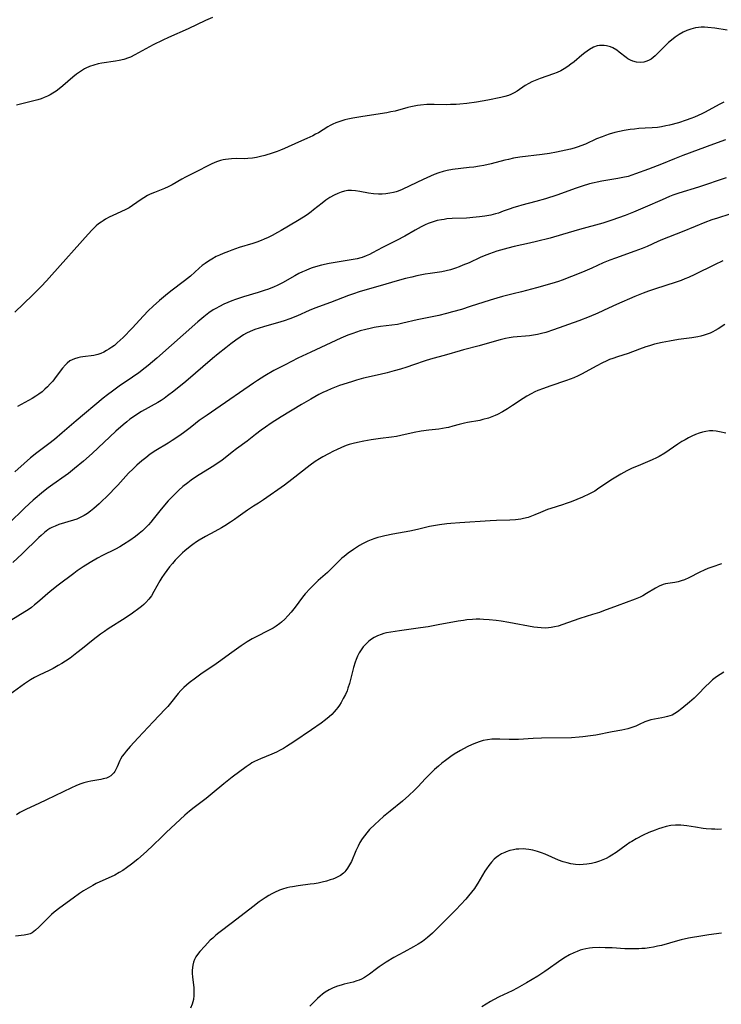
# Model space of a CAD drawing. Units: inches. Extents: x 2060224 to 2065666, y 206187 to 211658.
# Drawn here: x 2060617 to 2060744, y 207159 to 207337 of the extents above; entities that cross this region are included whole.
import ezdxf

# ---------------------------------------------------------------- set-up
doc = ezdxf.new("R2010")
doc.units = ezdxf.units.IN
doc.header["$MEASUREMENT"] = 0
doc.layers.add('c_36_T13S_R18E', color=195, linetype='Continuous')

msp = doc.modelspace()

# ---------------------------------------------------------------- linework, layer by layer
at = {"layer": 'c_36_T13S_R18E'}
for points, elevation in [([(2060651.93, 207337.45), (2060650.68, 207336.88), (2060647.51, 207335.37), (2060643.99, 207333.83), (2060642.96, 207333.35), (2060641.21, 207332.46), (2060637.88, 207330.65), (2060637.11, 207330.28), (2060636.72, 207330.13), (2060635.9, 207329.86), (2060635.05, 207329.65), (2060634.34, 207329.51), (2060631.91, 207329.18), (2060631.21, 207329.04), (2060630.42, 207328.83), (2060629.65, 207328.56), (2060629, 207328.27), (2060628.75, 207328.14), (2060628.01, 207327.68), (2060627.29, 207327.17), (2060626.62, 207326.63), (2060624.8, 207325.07), (2060624.16, 207324.54), (2060623.58, 207324.1), (2060622.99, 207323.7), (2060622.49, 207323.41), (2060622.06, 207323.19), (2060621.46, 207322.93), (2060620.87, 207322.72), (2060620.27, 207322.53), (2060619.31, 207322.28), (2060617.63, 207321.88), (2060616.43, 207321.58)], 982), ([(2060745.26, 207335.16), (2060743.03, 207335.51), (2060741.77, 207335.63), (2060741.15, 207335.67), (2060740.54, 207335.67), (2060740.03, 207335.63), (2060739.51, 207335.57), (2060738.64, 207335.35), (2060737.93, 207335.09), (2060737.25, 207334.76), (2060736.55, 207334.35), (2060735.83, 207333.86), (2060735.14, 207333.33), (2060734.63, 207332.89), (2060733.66, 207331.96), (2060732.68, 207330.97), (2060732.2, 207330.51), (2060731.83, 207330.2), (2060731.45, 207329.92), (2060731.09, 207329.7), (2060730.71, 207329.53), (2060730.17, 207329.36), (2060729.49, 207329.29), (2060728.81, 207329.35), (2060728.13, 207329.53), (2060727.73, 207329.7), (2060727.27, 207329.95), (2060726.91, 207330.19), (2060725.68, 207331.19), (2060725.25, 207331.52), (2060724.54, 207331.92), (2060724.1, 207332.11), (2060723.4, 207332.3), (2060722.97, 207332.36), (2060722.54, 207332.38), (2060722.11, 207332.36), (2060721.68, 207332.28), (2060721, 207332.05), (2060720.27, 207331.66), (2060719.85, 207331.37), (2060719.44, 207331.06), (2060718.9, 207330.62), (2060717.49, 207329.43), (2060716.92, 207328.98), (2060716.34, 207328.54), (2060715.72, 207328.13), (2060715.09, 207327.76), (2060714.46, 207327.47), (2060713.79, 207327.21), (2060711.37, 207326.4), (2060710.75, 207326.17), (2060710.13, 207325.93), (2060709.81, 207325.78), (2060709.3, 207325.51), (2060708.62, 207325.1), (2060707.16, 207324.11), (2060706.61, 207323.79), (2060706.02, 207323.49), (2060705.61, 207323.33), (2060704.93, 207323.12), (2060704.22, 207322.95), (2060701.85, 207322.46), (2060699.8, 207322.09), (2060698.07, 207321.85), (2060696.77, 207321.72), (2060696.11, 207321.68), (2060695.1, 207321.65), (2060694.45, 207321.64), (2060692.14, 207321.68), (2060690.82, 207321.65), (2060689.68, 207321.56), (2060689.09, 207321.48), (2060688.51, 207321.38), (2060687.92, 207321.25), (2060687.33, 207321.11), (2060685.04, 207320.49), (2060684.29, 207320.32), (2060683.54, 207320.16), (2060682.35, 207319.96), (2060678.81, 207319.46), (2060677.37, 207319.2), (2060676.48, 207319.01), (2060675.92, 207318.87), (2060674.84, 207318.55), (2060674.28, 207318.34), (2060673.74, 207318.11), (2060673.29, 207317.88), (2060672.85, 207317.64), (2060671.14, 207316.56), (2060670.64, 207316.27), (2060670.12, 207315.99), (2060669.06, 207315.5), (2060667.52, 207314.85), (2060664.98, 207313.67), (2060664.3, 207313.39), (2060663.66, 207313.14), (2060662.79, 207312.85), (2060661.42, 207312.43), (2060660.65, 207312.23), (2060659.93, 207312.07), (2060659.21, 207311.96), (2060658.35, 207311.88), (2060657.66, 207311.85), (2060656.3, 207311.86), (2060655.4, 207311.84), (2060654.86, 207311.79), (2060654.32, 207311.71), (2060653.86, 207311.62), (2060653.4, 207311.5), (2060652.65, 207311.25), (2060651.83, 207310.9), (2060651.12, 207310.55), (2060649.25, 207309.57), (2060647.06, 207308.5), (2060646.38, 207308.14), (2060644.64, 207307.13), (2060643.94, 207306.76), (2060643.23, 207306.44), (2060642.66, 207306.21), (2060641.42, 207305.75), (2060640.67, 207305.43), (2060640.14, 207305.16), (2060639.5, 207304.78), (2060639, 207304.44), (2060637.47, 207303.36), (2060636.82, 207302.95), (2060636.13, 207302.58), (2060633.89, 207301.55), (2060633.22, 207301.22), (2060632.56, 207300.86), (2060632.14, 207300.61), (2060631.74, 207300.34), (2060631.29, 207300.01), (2060630.86, 207299.65), (2060630.12, 207298.97), (2060629.38, 207298.19), (2060622.83, 207290.8), (2060621.84, 207289.7), (2060620.9, 207288.68), (2060619.34, 207287.09), (2060616.12, 207284)], 980), ([(2060744.62, 207322.08), (2060743.81, 207321.66), (2060741.29, 207320.31), (2060740.65, 207319.99), (2060740.01, 207319.69), (2060739.34, 207319.4), (2060738.69, 207319.14), (2060737.81, 207318.82), (2060736.41, 207318.37), (2060734.82, 207317.94), (2060734.16, 207317.78), (2060733.33, 207317.63), (2060732.62, 207317.53), (2060731.68, 207317.46), (2060730.39, 207317.38), (2060729.23, 207317.3), (2060728.43, 207317.22), (2060727.64, 207317.12), (2060726.57, 207316.95), (2060725.71, 207316.77), (2060724.86, 207316.57), (2060723.86, 207316.28), (2060723.21, 207316.07), (2060722.57, 207315.84), (2060721.58, 207315.43), (2060719.55, 207314.49), (2060718.73, 207314.15), (2060718.22, 207313.97), (2060717.53, 207313.77), (2060716.82, 207313.59), (2060714.32, 207313.06), (2060713.04, 207312.81), (2060711.74, 207312.61), (2060707.67, 207312.11), (2060706.49, 207311.92), (2060705.62, 207311.73), (2060704.97, 207311.58), (2060702.48, 207310.94), (2060701.15, 207310.64), (2060700.36, 207310.5), (2060699.33, 207310.34), (2060698.46, 207310.23), (2060695.45, 207309.88), (2060694.51, 207309.71), (2060693.75, 207309.52), (2060693, 207309.29), (2060692.16, 207308.98), (2060691.46, 207308.69), (2060690.12, 207308.07), (2060687.73, 207306.9), (2060686.35, 207306.27), (2060685.63, 207305.99), (2060685.22, 207305.85), (2060684.75, 207305.72), (2060684.08, 207305.57), (2060683.4, 207305.46), (2060682.72, 207305.41), (2060682.02, 207305.4), (2060681.13, 207305.47), (2060680.24, 207305.6), (2060678.67, 207305.93), (2060677.88, 207306.05), (2060677.15, 207306.1), (2060676.49, 207306.07), (2060675.89, 207305.97), (2060675.3, 207305.81), (2060674.65, 207305.56), (2060674, 207305.26), (2060673.2, 207304.81), (2060672.5, 207304.34), (2060671.81, 207303.81), (2060670.28, 207302.55), (2060669.81, 207302.19), (2060669.12, 207301.7), (2060668.42, 207301.24), (2060667.36, 207300.58), (2060664.38, 207298.83), (2060663.76, 207298.47), (2060662.76, 207297.93), (2060662.03, 207297.57), (2060661.29, 207297.24), (2060660.77, 207297.02), (2060660.01, 207296.74), (2060659.25, 207296.48), (2060656.79, 207295.72), (2060655.43, 207295.26), (2060654.85, 207295.05), (2060653.86, 207294.66), (2060653.23, 207294.39), (2060652.61, 207294.09), (2060651.83, 207293.66), (2060651.21, 207293.27), (2060650.61, 207292.85), (2060650.1, 207292.46), (2060649.55, 207292), (2060647.95, 207290.56), (2060647.42, 207290.12), (2060646.88, 207289.69), (2060644.39, 207287.82), (2060643.41, 207287.05), (2060642.36, 207286.16), (2060641.18, 207285.1), (2060640.3, 207284.25), (2060639.44, 207283.34), (2060637.41, 207281.13), (2060635.77, 207279.46), (2060635.24, 207278.95), (2060634.69, 207278.45), (2060634.16, 207278.01), (2060633.67, 207277.66), (2060633.18, 207277.34), (2060632.74, 207277.08), (2060632.22, 207276.8), (2060631.68, 207276.55), (2060631.14, 207276.36), (2060630.42, 207276.19), (2060628.47, 207275.93), (2060628.01, 207275.85), (2060627.55, 207275.75), (2060626.93, 207275.57), (2060626.51, 207275.4), (2060626.11, 207275.19), (2060625.58, 207274.79), (2060625.27, 207274.5), (2060624.75, 207273.89), (2060623.62, 207272.34), (2060622.98, 207271.53), (2060622.53, 207271.01), (2060622.05, 207270.51), (2060621.57, 207270.07), (2060621.04, 207269.61), (2060620.49, 207269.19), (2060619.91, 207268.8), (2060619.24, 207268.39), (2060618.59, 207268.02), (2060616.59, 207266.95)], 978), ([(2060744.96, 207315.24), (2060742.78, 207314.49), (2060737.19, 207312.41), (2060735.71, 207311.82), (2060733.37, 207310.86), (2060730.96, 207309.94), (2060728.63, 207309.08), (2060727.96, 207308.85), (2060727.29, 207308.65), (2060726.34, 207308.42), (2060725.42, 207308.25), (2060722.54, 207307.78), (2060721.68, 207307.61), (2060721.15, 207307.49), (2060720.32, 207307.27), (2060718.98, 207306.88), (2060717.85, 207306.51), (2060714.36, 207305.25), (2060712.34, 207304.57), (2060710.58, 207304.07), (2060708.04, 207303.42), (2060707.24, 207303.2), (2060706.57, 207302.99), (2060705.73, 207302.7), (2060704.66, 207302.31), (2060703.78, 207302), (2060703.25, 207301.84), (2060702.41, 207301.63), (2060701.3, 207301.42), (2060700.35, 207301.28), (2060699.76, 207301.22), (2060698, 207301.09), (2060695.38, 207300.99), (2060694.45, 207300.92), (2060693.96, 207300.85), (2060693.47, 207300.78), (2060692.69, 207300.62), (2060692.14, 207300.47), (2060691.61, 207300.3), (2060691.06, 207300.09), (2060690.53, 207299.86), (2060689.78, 207299.49), (2060688.66, 207298.89), (2060686.79, 207297.82), (2060685.31, 207297.01), (2060682.77, 207295.74), (2060680.97, 207294.78), (2060680.39, 207294.49), (2060679.81, 207294.22), (2060679.11, 207293.96), (2060678.82, 207293.87), (2060678.15, 207293.72), (2060675.26, 207293.24), (2060673.09, 207292.82), (2060671.71, 207292.52), (2060671.03, 207292.35), (2060670.03, 207292.05), (2060669.53, 207291.87), (2060668.86, 207291.61), (2060668.24, 207291.33), (2060667.62, 207291.03), (2060666.88, 207290.63), (2060664.64, 207289.33), (2060663.66, 207288.84), (2060663.14, 207288.61), (2060662.08, 207288.2), (2060661.31, 207287.93), (2060660.2, 207287.58), (2060657.57, 207286.81), (2060656.14, 207286.34), (2060655.48, 207286.1), (2060654.75, 207285.8), (2060654.02, 207285.48), (2060653.22, 207285.08), (2060652.55, 207284.71), (2060652.07, 207284.42), (2060651.31, 207283.92), (2060650.36, 207283.2), (2060649.28, 207282.3), (2060641.85, 207275.71), (2060640.29, 207274.36), (2060639.73, 207273.91), (2060638.59, 207273.05), (2060637.45, 207272.25), (2060635.03, 207270.62), (2060633.8, 207269.73), (2060632.94, 207269.06), (2060632.14, 207268.42), (2060627.21, 207264.33), (2060624.72, 207262.15), (2060623.3, 207260.94), (2060622.27, 207260.13), (2060620.09, 207258.52), (2060618.95, 207257.62), (2060617.78, 207256.62), (2060616.14, 207255.1)], 976), ([(2060745.09, 207308.35), (2060740.04, 207306.69), (2060736.48, 207305.58), (2060735.42, 207305.21), (2060734.81, 207304.98), (2060733.45, 207304.42), (2060730.41, 207303.09), (2060728.24, 207302.16), (2060726.73, 207301.55), (2060725.57, 207301.11), (2060724.36, 207300.69), (2060722.73, 207300.19), (2060718.46, 207299.01), (2060715.4, 207298.1), (2060713.14, 207297.46), (2060710.66, 207296.83), (2060709.39, 207296.53), (2060706.62, 207295.91), (2060705.46, 207295.63), (2060704.14, 207295.28), (2060703.49, 207295.08), (2060702.17, 207294.62), (2060701.19, 207294.23), (2060700.49, 207293.93), (2060698.45, 207292.99), (2060697.36, 207292.52), (2060696.67, 207292.24), (2060695.98, 207291.99), (2060695.08, 207291.7), (2060694.3, 207291.49), (2060693.53, 207291.35), (2060691.41, 207291.05), (2060690.48, 207290.9), (2060689.02, 207290.6), (2060688.11, 207290.4), (2060686.95, 207290.11), (2060685.45, 207289.72), (2060682.37, 207288.82), (2060678.72, 207287.78), (2060677.3, 207287.32), (2060676.6, 207287.07), (2060673.31, 207285.76), (2060670.5, 207284.73), (2060669.46, 207284.3), (2060667.33, 207283.37), (2060665.94, 207282.81), (2060664.94, 207282.46), (2060664.31, 207282.25), (2060661.19, 207281.37), (2060660.39, 207281.13), (2060659.6, 207280.87), (2060658.77, 207280.53), (2060658.1, 207280.2), (2060657.58, 207279.91), (2060656.95, 207279.52), (2060656.17, 207278.98), (2060655.26, 207278.3), (2060654.34, 207277.58), (2060653, 207276.48), (2060651.97, 207275.62), (2060647.11, 207271.47), (2060644.95, 207269.7), (2060643.82, 207268.83), (2060643.21, 207268.4), (2060642.63, 207268.02), (2060642.03, 207267.65), (2060639.1, 207266), (2060638.08, 207265.38), (2060637.62, 207265.07), (2060636.99, 207264.61), (2060636.39, 207264.14), (2060635.75, 207263.62), (2060634.44, 207262.46), (2060630.16, 207258.43), (2060628.58, 207257.02), (2060626.94, 207255.67), (2060625.84, 207254.81), (2060625.24, 207254.37), (2060623.01, 207252.81), (2060622.16, 207252.17), (2060621.34, 207251.5), (2060619.46, 207249.92), (2060617.93, 207248.56), (2060614.94, 207245.68)], 974), ([(2060747.98, 207302.51), (2060743.47, 207301.07), (2060742.48, 207300.74), (2060741.22, 207300.27), (2060739.44, 207299.56), (2060737.1, 207298.57), (2060733.54, 207297.19), (2060732.67, 207296.81), (2060730.75, 207295.94), (2060729.82, 207295.55), (2060728.52, 207295.06), (2060724.98, 207293.84), (2060723.97, 207293.46), (2060722.8, 207292.96), (2060720.69, 207291.99), (2060719.01, 207291.26), (2060717.04, 207290.47), (2060715.31, 207289.82), (2060714.65, 207289.59), (2060713.44, 207289.21), (2060710.7, 207288.44), (2060707.94, 207287.7), (2060706.45, 207287.33), (2060704.5, 207286.86), (2060703.49, 207286.59), (2060702.27, 207286.22), (2060698.68, 207285.04), (2060697.08, 207284.53), (2060695.47, 207284.06), (2060694.36, 207283.76), (2060693, 207283.45), (2060689.07, 207282.64), (2060686.44, 207282.01), (2060685.51, 207281.82), (2060684.43, 207281.65), (2060682.4, 207281.4), (2060681.28, 207281.23), (2060680.52, 207281.08), (2060679.77, 207280.91), (2060678.71, 207280.62), (2060677.36, 207280.18), (2060676.49, 207279.85), (2060675.22, 207279.32), (2060669.76, 207276.79), (2060667.41, 207275.66), (2060665.11, 207274.49), (2060663.09, 207273.43), (2060661.46, 207272.5), (2060660.11, 207271.65), (2060659.38, 207271.16), (2060652.56, 207266.42), (2060650.96, 207265.38), (2060650.42, 207265.02), (2060649.56, 207264.37), (2060648.23, 207263.31), (2060647.67, 207262.88), (2060646.69, 207262.17), (2060645.83, 207261.56), (2060644.64, 207260.77), (2060643.9, 207260.3), (2060641.65, 207258.92), (2060640.67, 207258.28), (2060639.84, 207257.65), (2060639.15, 207257.09), (2060638.25, 207256.3), (2060637.54, 207255.65), (2060636.74, 207254.84), (2060634.78, 207252.68), (2060634.26, 207252.13), (2060633.25, 207251.12), (2060631.39, 207249.29), (2060630.43, 207248.41), (2060629.85, 207247.95), (2060629.26, 207247.52), (2060628.69, 207247.15), (2060628.09, 207246.84), (2060627.34, 207246.52), (2060626.76, 207246.32), (2060624.1, 207245.51), (2060623.41, 207245.25), (2060622.84, 207244.98), (2060622.47, 207244.78), (2060622.11, 207244.55), (2060621.49, 207244.08), (2060620.89, 207243.56), (2060620.48, 207243.19), (2060617.42, 207240.19), (2060615.78, 207238.65)], 972), ([(2060744.45, 207293.32), (2060742.94, 207292.6), (2060739.38, 207290.86), (2060738.23, 207290.33), (2060737.59, 207290.05), (2060736.94, 207289.79), (2060735.82, 207289.39), (2060732.26, 207288.26), (2060730.96, 207287.82), (2060730.01, 207287.46), (2060728.52, 207286.85), (2060725.16, 207285.4), (2060723.74, 207284.76), (2060721.79, 207283.84), (2060720.26, 207283.16), (2060718.38, 207282.43), (2060713.76, 207280.81), (2060712.35, 207280.35), (2060711.62, 207280.15), (2060710.85, 207279.97), (2060710.13, 207279.83), (2060709.41, 207279.73), (2060708.69, 207279.67), (2060707.18, 207279.57), (2060706.45, 207279.49), (2060705.75, 207279.39), (2060705.05, 207279.25), (2060704.08, 207279.02), (2060703.45, 207278.84), (2060700.32, 207277.91), (2060697.46, 207277.21), (2060696.84, 207277.04), (2060694.36, 207276.32), (2060691.48, 207275.53), (2060690.49, 207275.21), (2060688.36, 207274.47), (2060687.18, 207274.08), (2060686.06, 207273.72), (2060684.89, 207273.38), (2060683.59, 207273.01), (2060682.36, 207272.71), (2060679.33, 207272.04), (2060678.06, 207271.7), (2060677.13, 207271.42), (2060674.99, 207270.71), (2060673.48, 207270.14), (2060672.68, 207269.79), (2060671.96, 207269.45), (2060671.25, 207269.09), (2060669.77, 207268.28), (2060668.11, 207267.31), (2060664.38, 207265.04), (2060662.56, 207263.9), (2060661.53, 207263.2), (2060660.79, 207262.66), (2060659.74, 207261.86), (2060658.21, 207260.65), (2060656.27, 207259.23), (2060655.53, 207258.67), (2060653.92, 207257.39), (2060653.44, 207257.03), (2060652.96, 207256.69), (2060652.22, 207256.2), (2060649.52, 207254.55), (2060648.71, 207254.01), (2060648.08, 207253.57), (2060647.45, 207253.1), (2060646.58, 207252.42), (2060645.82, 207251.74), (2060645.09, 207251.04), (2060643.93, 207249.8), (2060642.94, 207248.68), (2060642.41, 207248.03), (2060641.2, 207246.48), (2060640.79, 207245.98), (2060640.36, 207245.48), (2060639.67, 207244.78), (2060639.26, 207244.4), (2060638.66, 207243.9), (2060637.99, 207243.37), (2060636.97, 207242.64), (2060635.82, 207241.91), (2060635.14, 207241.51), (2060634.36, 207241.09), (2060632.01, 207239.9), (2060631.11, 207239.42), (2060629.75, 207238.64), (2060628.52, 207237.86), (2060627.44, 207237.11), (2060626.79, 207236.64), (2060623.97, 207234.52), (2060622.55, 207233.37), (2060620.25, 207231.38), (2060619.71, 207230.95), (2060619.14, 207230.51), (2060618.53, 207230.09), (2060617.91, 207229.69), (2060615.39, 207228.14)], 970), ([(2060744.84, 207281.79), (2060743.61, 207280.99), (2060743.1, 207280.7), (2060742.64, 207280.46), (2060742.16, 207280.24), (2060741.61, 207280.03), (2060741.06, 207279.85), (2060740.5, 207279.7), (2060739.93, 207279.57), (2060738.86, 207279.38), (2060736.44, 207279.06), (2060734.81, 207278.8), (2060733.46, 207278.53), (2060732.1, 207278.21), (2060731.17, 207277.94), (2060730.52, 207277.74), (2060729.35, 207277.32), (2060727.28, 207276.55), (2060725.36, 207275.94), (2060724.51, 207275.65), (2060723.92, 207275.42), (2060723.29, 207275.16), (2060722.67, 207274.87), (2060721.49, 207274.25), (2060718.94, 207272.83), (2060718.22, 207272.47), (2060717.47, 207272.13), (2060716.81, 207271.86), (2060716.14, 207271.61), (2060713.1, 207270.61), (2060711.95, 207270.21), (2060710.9, 207269.8), (2060710.38, 207269.57), (2060709.69, 207269.23), (2060708.91, 207268.79), (2060708.25, 207268.36), (2060706.36, 207267.09), (2060705.42, 207266.49), (2060704.53, 207265.95), (2060703.63, 207265.47), (2060703.2, 207265.27), (2060702.61, 207265.03), (2060702, 207264.82), (2060700.98, 207264.54), (2060700.41, 207264.41), (2060698.17, 207264.03), (2060697.61, 207263.91), (2060696.69, 207263.67), (2060695.54, 207263.34), (2060694.75, 207263.13), (2060694.28, 207263.03), (2060693.67, 207262.93), (2060693, 207262.84), (2060691.15, 207262.63), (2060689.79, 207262.44), (2060688.49, 207262.2), (2060686.07, 207261.66), (2060685.31, 207261.51), (2060684.42, 207261.37), (2060682.39, 207261.12), (2060680.73, 207260.88), (2060679.41, 207260.65), (2060678.22, 207260.41), (2060677.47, 207260.23), (2060676.73, 207260.02), (2060676.21, 207259.85), (2060675.32, 207259.49), (2060674.44, 207259.1), (2060673.91, 207258.84), (2060672.95, 207258.34), (2060671.93, 207257.78), (2060671.35, 207257.44), (2060670.57, 207256.94), (2060669.67, 207256.27), (2060666.35, 207253.67), (2060664.98, 207252.66), (2060661.18, 207249.99), (2060660.27, 207249.41), (2060659.41, 207248.88), (2060658.66, 207248.4), (2060658.29, 207248.15), (2060656.63, 207246.92), (2060655.94, 207246.42), (2060655.23, 207245.95), (2060654.19, 207245.3), (2060653.61, 207244.96), (2060652.35, 207244.26), (2060650.68, 207243.36), (2060649.56, 207242.72), (2060649.06, 207242.4), (2060648.36, 207241.91), (2060647.87, 207241.53), (2060646.95, 207240.76), (2060646.52, 207240.37), (2060645.85, 207239.72), (2060645.2, 207239.05), (2060644.67, 207238.46), (2060644.15, 207237.85), (2060643.66, 207237.22), (2060643.18, 207236.55), (2060642.77, 207235.92), (2060642.42, 207235.32), (2060641.34, 207233.37), (2060640.87, 207232.63), (2060640.39, 207231.98), (2060639.87, 207231.38), (2060639.53, 207231.05), (2060639.08, 207230.66), (2060638.61, 207230.29), (2060637.45, 207229.45), (2060636.09, 207228.53), (2060633.03, 207226.61), (2060632.35, 207226.16), (2060631.62, 207225.65), (2060630.29, 207224.62), (2060628.39, 207223.07), (2060627.36, 207222.25), (2060626.13, 207221.33), (2060625.27, 207220.75), (2060624.63, 207220.35), (2060623.98, 207219.97), (2060623.07, 207219.46), (2060622.32, 207219.08), (2060620.54, 207218.25), (2060619.69, 207217.81), (2060618.93, 207217.35), (2060617.86, 207216.63), (2060613.88, 207213.76)], 968), ([(2060744.98, 207262.12), (2060743.84, 207262.35), (2060743.26, 207262.46), (2060742.66, 207262.52), (2060742.05, 207262.51), (2060741.39, 207262.42), (2060740.79, 207262.28), (2060740.19, 207262.09), (2060739.48, 207261.83), (2060738.84, 207261.55), (2060738.21, 207261.23), (2060737.62, 207260.91), (2060737.03, 207260.56), (2060736.28, 207260.08), (2060733.93, 207258.49), (2060732.95, 207257.88), (2060732.44, 207257.61), (2060731.64, 207257.23), (2060730.83, 207256.88), (2060729.09, 207256.17), (2060728.03, 207255.72), (2060727.06, 207255.24), (2060725.95, 207254.64), (2060724.76, 207253.94), (2060724.15, 207253.56), (2060721.75, 207251.92), (2060721.24, 207251.6), (2060720.91, 207251.41), (2060720.29, 207251.09), (2060719.02, 207250.51), (2060716.95, 207249.66), (2060716.09, 207249.34), (2060715.38, 207249.1), (2060713.28, 207248.46), (2060712.67, 207248.25), (2060712.26, 207248.1), (2060711.42, 207247.74), (2060710.36, 207247.26), (2060709.77, 207247.02), (2060709.16, 207246.82), (2060708.35, 207246.61), (2060707.87, 207246.53), (2060706.88, 207246.4), (2060705.84, 207246.32), (2060703.42, 207246.24), (2060702.28, 207246.19), (2060696.78, 207245.85), (2060695.13, 207245.73), (2060694.43, 207245.67), (2060693.09, 207245.49), (2060692.38, 207245.38), (2060691.27, 207245.16), (2060689.13, 207244.65), (2060687.72, 207244.34), (2060684.66, 207243.79), (2060683.16, 207243.48), (2060682.47, 207243.32), (2060681.9, 207243.17), (2060681.35, 207243), (2060680.71, 207242.77), (2060680.1, 207242.51), (2060679.65, 207242.3), (2060679.13, 207242.02), (2060678.58, 207241.71), (2060677.51, 207241.03), (2060676.54, 207240.34), (2060675.81, 207239.76), (2060675.41, 207239.42), (2060674.66, 207238.72), (2060672.79, 207236.86), (2060671.12, 207235.38), (2060670.5, 207234.8), (2060669.65, 207233.94), (2060668.75, 207232.95), (2060668.29, 207232.38), (2060666.94, 207230.54), (2060666.21, 207229.62), (2060665.62, 207228.95), (2060665.05, 207228.38), (2060664.45, 207227.84), (2060664.13, 207227.58), (2060663.5, 207227.13), (2060662.93, 207226.76), (2060662.34, 207226.42), (2060661.87, 207226.17), (2060660.13, 207225.31), (2060659.14, 207224.78), (2060658.22, 207224.24), (2060657.15, 207223.55), (2060655.44, 207222.36), (2060653.06, 207220.59), (2060652.17, 207219.95), (2060650.09, 207218.56), (2060648.84, 207217.69), (2060647.74, 207216.85), (2060647.23, 207216.42), (2060646.74, 207215.98), (2060646.2, 207215.44), (2060645.73, 207214.92), (2060644.32, 207213.12), (2060643.83, 207212.53), (2060643.39, 207212.04), (2060641.2, 207209.76), (2060638.5, 207206.86), (2060637.03, 207205.29), (2060636.3, 207204.47), (2060635.92, 207203.99), (2060635.59, 207203.51), (2060635.3, 207203.01), (2060635.16, 207202.74), (2060634.68, 207201.62), (2060634.43, 207201.1), (2060634.22, 207200.73), (2060634.04, 207200.49), (2060633.78, 207200.21), (2060633.49, 207199.97), (2060633.12, 207199.75), (2060632.72, 207199.58), (2060632.14, 207199.41), (2060631.71, 207199.32), (2060629.92, 207198.99), (2060629.32, 207198.87), (2060628.63, 207198.7), (2060627.9, 207198.45), (2060627.18, 207198.17), (2060626.41, 207197.81), (2060621.87, 207195.6), (2060620.49, 207194.96), (2060618.22, 207193.95), (2060617.62, 207193.65), (2060617.04, 207193.32), (2060616.41, 207192.88)], 966), ([(2060744.22, 207238.39), (2060742.46, 207237.81), (2060741.77, 207237.56), (2060741.09, 207237.28), (2060740.29, 207236.9), (2060738.28, 207235.88), (2060737.52, 207235.53), (2060736.94, 207235.31), (2060736.36, 207235.13), (2060735.74, 207235), (2060734.51, 207234.83), (2060734.07, 207234.75), (2060733.62, 207234.64), (2060732.92, 207234.37), (2060732.23, 207234), (2060730.65, 207233), (2060729.97, 207232.61), (2060729.45, 207232.36), (2060728.58, 207232.01), (2060725.29, 207230.82), (2060722.85, 207229.88), (2060722.11, 207229.61), (2060720.86, 207229.2), (2060718.53, 207228.49), (2060717.31, 207228.08), (2060715.46, 207227.4), (2060714.59, 207227.12), (2060713.96, 207226.96), (2060713.34, 207226.84), (2060712.87, 207226.78), (2060712.39, 207226.75), (2060711.52, 207226.78), (2060710.87, 207226.85), (2060710.22, 207226.95), (2060705.66, 207227.79), (2060704.29, 207228.01), (2060703.39, 207228.14), (2060702.12, 207228.28), (2060701.09, 207228.34), (2060700.41, 207228.36), (2060699.75, 207228.35), (2060699.08, 207228.32), (2060698.08, 207228.24), (2060697.43, 207228.16), (2060696.46, 207228.01), (2060692.85, 207227.33), (2060691.02, 207227.01), (2060689.68, 207226.8), (2060685.83, 207226.27), (2060684.25, 207226.03), (2060683.51, 207225.88), (2060683.01, 207225.76), (2060682.53, 207225.61), (2060681.89, 207225.37), (2060681.28, 207225.06), (2060680.77, 207224.75), (2060680.29, 207224.39), (2060679.72, 207223.87), (2060679.27, 207223.37), (2060678.88, 207222.84), (2060678.54, 207222.28), (2060678.23, 207221.68), (2060677.97, 207221.05), (2060677.81, 207220.58), (2060677.52, 207219.62), (2060676.77, 207216.7), (2060676.51, 207215.87), (2060676.34, 207215.4), (2060676.03, 207214.7), (2060675.66, 207213.97), (2060675.25, 207213.27), (2060674.95, 207212.81), (2060674.64, 207212.36), (2060674.34, 207211.97), (2060674.02, 207211.59), (2060673.57, 207211.11), (2060673.1, 207210.67), (2060672.41, 207210.1), (2060671.67, 207209.55), (2060669.9, 207208.31), (2060666.72, 207206.16), (2060665.38, 207205.3), (2060664.8, 207204.95), (2060664.21, 207204.62), (2060663.54, 207204.28), (2060662.68, 207203.9), (2060660.68, 207203.08), (2060660.09, 207202.81), (2060659.59, 207202.57), (2060659.1, 207202.3), (2060658.76, 207202.08), (2060658.07, 207201.61), (2060655.49, 207199.71), (2060654.02, 207198.54), (2060651.86, 207196.75), (2060650.78, 207195.87), (2060648.63, 207194.24), (2060647.78, 207193.57), (2060646.95, 207192.84), (2060645.26, 207191.27), (2060643.55, 207189.7), (2060642.68, 207188.87), (2060641.17, 207187.39), (2060639.99, 207186.28), (2060638.41, 207184.88), (2060637.28, 207183.95), (2060636.37, 207183.29), (2060635.69, 207182.84), (2060635, 207182.42), (2060634.22, 207181.99), (2060633.57, 207181.67), (2060631.5, 207180.75), (2060630.86, 207180.44), (2060630.23, 207180.12), (2060629.38, 207179.63), (2060628.56, 207179.1), (2060627.85, 207178.63), (2060626.71, 207177.82), (2060624.3, 207176.06), (2060623.26, 207175.25), (2060622.79, 207174.84), (2060622.28, 207174.35), (2060620.45, 207172.51), (2060619.87, 207171.98), (2060619.26, 207171.53), (2060618.91, 207171.36), (2060618.42, 207171.19), (2060617.8, 207171.08), (2060616.24, 207170.93)], 964), ([(2060744.65, 207218.79), (2060743.96, 207218.37), (2060743.3, 207217.9), (2060742.62, 207217.35), (2060742.01, 207216.79), (2060741.41, 207216.21), (2060739.93, 207214.71), (2060739.27, 207214.08), (2060738.41, 207213.32), (2060737.01, 207212.17), (2060736.24, 207211.57), (2060735.76, 207211.26), (2060735.25, 207210.99), (2060734.85, 207210.84), (2060734.44, 207210.71), (2060733.93, 207210.58), (2060733.41, 207210.47), (2060731.41, 207210.12), (2060730.86, 207209.97), (2060730.32, 207209.76), (2060729.31, 207209.28), (2060728.67, 207208.99), (2060727.99, 207208.73), (2060727.23, 207208.5), (2060726.71, 207208.37), (2060726.18, 207208.26), (2060724.4, 207207.95), (2060721.42, 207207.37), (2060720.49, 207207.21), (2060719.11, 207207.02), (2060718.42, 207206.96), (2060717.05, 207206.88), (2060711.6, 207206.81), (2060710.08, 207206.75), (2060707.43, 207206.57), (2060706.57, 207206.55), (2060705.72, 207206.57), (2060704.03, 207206.64), (2060703.35, 207206.64), (2060702.59, 207206.6), (2060701.8, 207206.5), (2060701.02, 207206.35), (2060700.5, 207206.22), (2060699.61, 207205.92), (2060698.91, 207205.62), (2060698.21, 207205.3), (2060697.43, 207204.88), (2060696.89, 207204.58), (2060695.76, 207203.88), (2060695.17, 207203.48), (2060694.17, 207202.76), (2060693.52, 207202.25), (2060692.89, 207201.72), (2060692.2, 207201.11), (2060691.33, 207200.29), (2060690.49, 207199.42), (2060689.21, 207198.06), (2060688.57, 207197.4), (2060687.52, 207196.39), (2060686.38, 207195.41), (2060684.13, 207193.58), (2060682.96, 207192.58), (2060681.35, 207191.13), (2060680.43, 207190.23), (2060679.91, 207189.66), (2060679.48, 207189.12), (2060679.09, 207188.55), (2060678.68, 207187.86), (2060678.36, 207187.24), (2060677.96, 207186.37), (2060677.12, 207184.47), (2060676.8, 207183.82), (2060676.43, 207183.21), (2060676.13, 207182.81), (2060675.93, 207182.59), (2060675.67, 207182.33), (2060675.14, 207181.93), (2060674.69, 207181.67), (2060674.21, 207181.44), (2060673.75, 207181.25), (2060673.28, 207181.09), (2060672.61, 207180.89), (2060671.8, 207180.68), (2060671.11, 207180.54), (2060670.4, 207180.41), (2060669.68, 207180.31), (2060667.48, 207180.04), (2060666.48, 207179.88), (2060665.95, 207179.78), (2060665.41, 207179.66), (2060664.62, 207179.42), (2060664.07, 207179.22), (2060663.19, 207178.84), (2060662.68, 207178.57), (2060662.18, 207178.29), (2060661.51, 207177.88), (2060660.96, 207177.51), (2060660.42, 207177.12), (2060659.28, 207176.25), (2060655.57, 207173.36), (2060653.09, 207171.5), (2060652.56, 207171.07), (2060651.98, 207170.56), (2060651.55, 207170.16), (2060650.53, 207169.12), (2060649.63, 207168.15), (2060649.2, 207167.6), (2060648.9, 207167.14), (2060648.66, 207166.66), (2060648.49, 207166.17), (2060648.37, 207165.65), (2060648.31, 207165.21), (2060648.28, 207164.66), (2060648.28, 207164.11), (2060648.32, 207163.52), (2060648.55, 207161.56), (2060648.59, 207160.87), (2060648.57, 207160.13), (2060648.49, 207159.41), (2060648.28, 207158.58), (2060647.97, 207157.87)], 962), ([(2060744.2, 207190.29), (2060743.55, 207190.27), (2060742.99, 207190.28), (2060742.43, 207190.3), (2060741.46, 207190.38), (2060740.92, 207190.44), (2060739.5, 207190.64), (2060737.93, 207190.91), (2060737.39, 207190.98), (2060736.86, 207191.03), (2060736.37, 207191.04), (2060735.89, 207191.03), (2060735.03, 207190.94), (2060734.17, 207190.77), (2060733.43, 207190.57), (2060732.79, 207190.36), (2060732.21, 207190.15), (2060731.04, 207189.67), (2060730, 207189.2), (2060728.74, 207188.55), (2060727.94, 207188.08), (2060727.59, 207187.86), (2060726.95, 207187.41), (2060725.15, 207186.08), (2060724.37, 207185.57), (2060723.87, 207185.29), (2060723.29, 207185.01), (2060722.71, 207184.76), (2060722.11, 207184.53), (2060721.35, 207184.29), (2060720.64, 207184.11), (2060719.83, 207183.95), (2060719.13, 207183.87), (2060718.42, 207183.85), (2060717.73, 207183.89), (2060716.91, 207184.02), (2060716.22, 207184.18), (2060715.53, 207184.38), (2060714.7, 207184.69), (2060712.25, 207185.75), (2060711.57, 207186.02), (2060710.88, 207186.25), (2060710, 207186.49), (2060709.28, 207186.62), (2060708.76, 207186.68), (2060708.24, 207186.71), (2060707.49, 207186.7), (2060706.99, 207186.66), (2060706.49, 207186.58), (2060705.83, 207186.42), (2060705.18, 207186.2), (2060704.92, 207186.1), (2060704.35, 207185.81), (2060703.82, 207185.48), (2060703.4, 207185.17), (2060703.03, 207184.84), (2060702.52, 207184.3), (2060702.04, 207183.71), (2060701.64, 207183.13), (2060701.34, 207182.68), (2060700.07, 207180.5), (2060699.65, 207179.86), (2060699.44, 207179.55), (2060698.92, 207178.86), (2060698.37, 207178.19), (2060697.87, 207177.6), (2060696.98, 207176.62), (2060696.08, 207175.69), (2060691.84, 207171.47), (2060690.95, 207170.68), (2060690, 207169.96), (2060689.23, 207169.47), (2060688.37, 207168.97), (2060686.62, 207168.02), (2060684.82, 207167.01), (2060683.43, 207166.19), (2060682.72, 207165.74), (2060682.18, 207165.37), (2060681.67, 207164.98), (2060680.44, 207164.03), (2060680.05, 207163.75), (2060679.51, 207163.4), (2060678.94, 207163.11), (2060678.53, 207162.93), (2060678.1, 207162.79), (2060677.42, 207162.59), (2060675.8, 207162.2), (2060675.26, 207162.05), (2060674.6, 207161.84), (2060674.14, 207161.68), (2060673.7, 207161.49), (2060673.11, 207161.18), (2060672.37, 207160.73), (2060671.91, 207160.39), (2060671.46, 207160.03), (2060670.97, 207159.6), (2060670.49, 207159.15), (2060669.58, 207158.22)], 960), ([(2060744.22, 207171.47), (2060741.9, 207171.15), (2060740.82, 207170.98), (2060738.21, 207170.52), (2060736.89, 207170.24), (2060736.25, 207170.08), (2060733.32, 207169.24), (2060732.59, 207169.07), (2060731.87, 207168.92), (2060731.09, 207168.79), (2060730.36, 207168.7), (2060729.78, 207168.66), (2060729.21, 207168.62), (2060728, 207168.6), (2060726.69, 207168.64), (2060724.39, 207168.77), (2060723.12, 207168.82), (2060722.04, 207168.83), (2060720.86, 207168.77), (2060720.29, 207168.71), (2060719.62, 207168.61), (2060719.11, 207168.5), (2060718.61, 207168.36), (2060718.03, 207168.15), (2060717.45, 207167.91), (2060716.65, 207167.5), (2060715.64, 207166.89), (2060714.7, 207166.26), (2060712.8, 207164.9), (2060712.2, 207164.49), (2060710.94, 207163.68), (2060708.88, 207162.43), (2060707.16, 207161.46), (2060706.3, 207161.02), (2060703.91, 207159.89), (2060702.88, 207159.37), (2060702.35, 207159.08), (2060701.55, 207158.61), (2060700.78, 207158.09)], 958)]:
    msp.add_lwpolyline(points, dxfattribs=dict(at, elevation=elevation))

doc.saveas('drawing.dxf')
